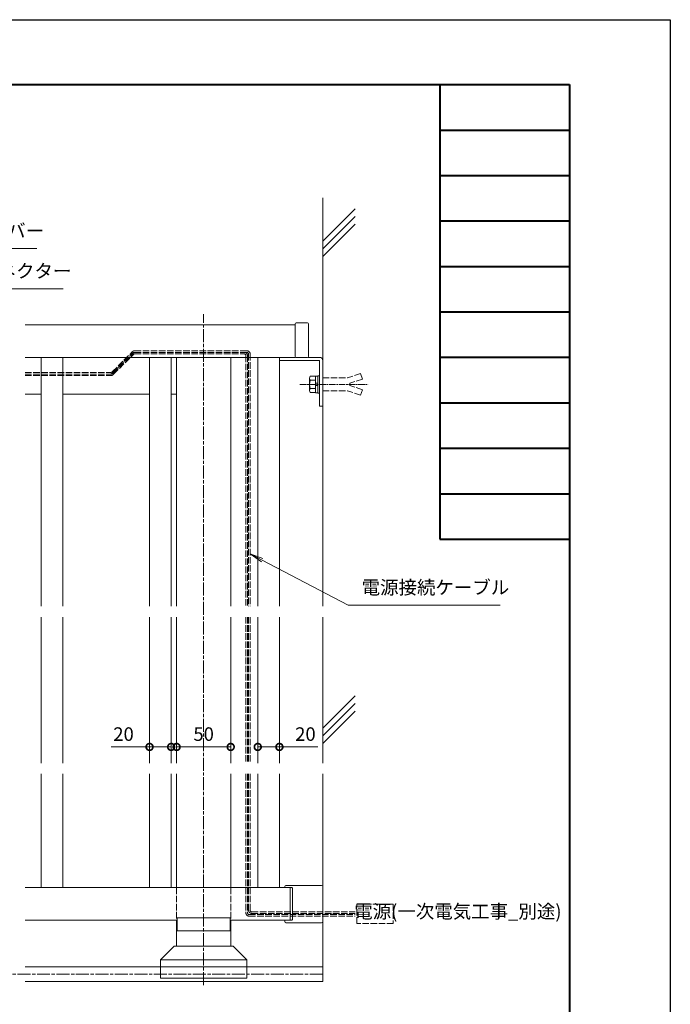
# Model space of a CAD drawing. Units: millimetres. Extents: x 0 to 2523, y 0 to 1782.
# Drawn here: x 1922 to 2523, y 872 to 1782 of the extents above; entities that cross this region are included whole.
import ezdxf
from ezdxf.enums import TextEntityAlignment as Align

# ---------------------------------------------------------------- set-up
doc = ezdxf.new("R2010")
doc.units = ezdxf.units.MM
for name, pattern in [('AM_ISO02W050', [7.5, 6, -1.5]), ('AM_ISO08W050', [18, 12, -1.5, 3, -1.5]), ('AM_ISO08W050x2', [9, 6, -0.75, 1.5, -0.75]), ('Amconstr', [9999, 9999, 0])]:
    doc.linetypes.add(name, pattern=pattern)
for name, color, linetype, lineweight in [('AM_0', 7, 'Continuous', 18), ('AM_1', 14, 'Continuous', 40), ('AM_2', 40, 'Continuous', 9), ('AM_3', 6, 'AM_ISO02W050', 9), ('AM_5', 3, 'Continuous', 9), ('AM_7', 4, 'AM_ISO08W050', 9), ('灯具_2', 11, 'AM_ISO02W050', 9)]:
    doc.layers.add(name, color=color, linetype=linetype, lineweight=lineweight)
doc.layers.add('AM_CL', color=1, linetype='Amconstr', lineweight=25, plot=False)
doc.styles.add('ゴシック', font='msgothic.ttc')
doc.dimstyles.new('VF$0', dxfattribs={"dimtxt": 2.5, "dimasz": 2.5, "dimexe": 1, "dimexo": 1, "dimgap": 0.8, "dimtad": 3, "dimdsep": 46, "dimtxsty": 'ゴシック', "dimblk": 'DOTSMALL', "dimcen": 0, "dimclrd": 256, "dimclre": 256, "dimclrt": 2, "dimadec": 0, "dimazin": 2, "dimtp": 0.1, "dimtm": 0.1, "dimtfac": 0.71, "dimtmove": 0, "dimatfit": 3, "dimldrblk": 'OPEN30', "dimfxl": 1, "dimlwd": -1, "dimlwe": -1, "dimarcsym": 0})

# ---------------------------------------------------------------- blocks, each defined once
blk = doc.blocks.new('A1枠(1：3)')
at = {"layer": 'AM_1'}
for p, q in [((-275.1, 195.65), (275.1, 195.65)), ((246.85, 195.65), (246.85, 96.76)), ((275.1, 195.65), (275.1, -195.65)), ((246.85, 185.76), (275.1, 185.76)), ((246.85, 175.87), (275.1, 175.87)), ((246.85, 165.98), (275.1, 165.98)), ((246.85, 156.09), (275.1, 156.09)), ((246.85, 146.2), (275.1, 146.2)), ((246.85, 136.32), (275.1, 136.32)), ((246.85, 126.43), (275.1, 126.43)), ((246.85, 116.54), (275.1, 116.54)), ((246.85, 106.65), (275.1, 106.65)), ((246.85, 96.76), (275.1, 96.76))]:
    blk.add_line(p, q, dxfattribs=at)
at = {"layer": 'AM_CL'}
for p, q in [((-297, 209.77), (297, 209.77)), ((297, 209.77), (297, -209.77))]:
    blk.add_line(p, q, dxfattribs=at)
blk = doc.blocks.new('I-1184')
at = {"layer": 'AM_0'}
for p, q in [((-10.5, 1), (-10.5, -29.2)), ((1, 2), (-9.5, 2)), ((2, 1), (2, -29.2)), ((1, -30.2), (-9.5, -30.2))]:
    blk.add_line(p, q, dxfattribs=at)
for centre, start, end in [((-9.5, 1), 90, 180), ((1, 1), 0, 90), ((-9.5, -29.2), 180, 270), ((1, -29.2), 270, 0)]:
    blk.add_arc(centre, 1, start, end, dxfattribs=at)
blk = doc.blocks.new('I-1043_姿図')
at = {"layer": 'AM_0'}
for p, q in [((-35, -31.44), (-35, 1)), ((-34, 2), (-1, 2)), ((0, 1), (0, 0)), ((-1, -32.44), (-34, -32.44)), ((0, -30), (0, -31.44))]:
    blk.add_line(p, q, dxfattribs=at)
for centre, start, end in [((-34, 1), 90, 180), ((-1, 1), 0, 90), ((-34, -31.44), 180, 270), ((-1, -31.44), 270, 0)]:
    blk.add_arc(centre, 1, start, end, dxfattribs=at)
blk = doc.blocks.new('*S267')
at = {"layer": 'AM_5'}
for p, q in [((2145.83, 1282.55), (2134.76, 1288.34)), ((2146.59, 1284), (2134.76, 1288.34)), ((2145.07, 1281.09), (2134.76, 1288.34)), ((2145.83, 1282.55), (2225.22, 1240.99)), ((2225.22, 1240.99), (2365.69, 1240.99))]:
    blk.add_line(p, q, dxfattribs=at)
at = {"layer": 'AM_5', "color": 2, "lineweight": -3, "insert": (2237.72, 1247.24), "char_height": 12.5, "attachment_point": 7, "style": 'ゴシック'}
blk.add_mtext('電源接続ケーブル', dxfattribs=at)
blk = doc.blocks.new('_DotSmall')
at = {"color": 0, "linetype": 'ByBlock', "const_width": 0.5}
blk.add_lwpolyline([(-0.0625, 0, 1), (0.0625, 0, 1)], format="xyb", close=True, dxfattribs=at)
blk = doc.blocks.new('*D230')
at = {"layer": 'AM_5'}
for p, q in [((2066.75, 1155), (2066.75, 1105)), ((2116.75, 1155), (2116.75, 1105)), ((2116.75, 1110), (2066.75, 1110))]:
    blk.add_line(p, q, dxfattribs=at)
at = {"layer": 'Defpoints', "color": 0}
for p in [(2066.75, 1160), (2116.75, 1160), (2066.75, 1110)]:
    blk.add_point(p, dxfattribs=at)
at = {"layer": 'AM_5', "linetype": 'ByBlock', "xscale": 12.5, "yscale": 12.5, "zscale": 12.5, "rotation": 180}
blk.add_blockref('_DotSmall', (2066.75, 1110), dxfattribs=at)
at = {"layer": 'AM_5', "linetype": 'ByBlock', "xscale": 12.5, "yscale": 12.5, "zscale": 12.5}
blk.add_blockref('_DotSmall', (2116.75, 1110), dxfattribs=at)
at = {"layer": 'AM_5', "color": 2, "insert": (2091.75, 1120.25), "char_height": 12.5, "attachment_point": 5, "style": 'ゴシック'}
blk.add_mtext('50', dxfattribs=at)
blk = doc.blocks.new('_Open30')
at = {"color": 0, "linetype": 'ByBlock', "lineweight": -2}
for p, q in [((-1, 0.268), (0, 0)), ((0, 0), (-1, -0.268)), ((0, 0), (-1, 0))]:
    blk.add_line(p, q, dxfattribs=at)
blk = doc.blocks.new('*D231')
at = {"layer": 'AM_5'}
for p, q in [((2041.75, 1155), (2041.75, 1105)), ((2061.75, 1155), (2061.75, 1105)), ((2041.75, 1110), (2006.17, 1110)), ((2061.75, 1110), (2041.75, 1110))]:
    blk.add_line(p, q, dxfattribs=at)
at = {"layer": 'Defpoints', "color": 0}
for p in [(2041.75, 1160), (2061.75, 1160), (2041.75, 1110)]:
    blk.add_point(p, dxfattribs=at)
at = {"layer": 'AM_5', "linetype": 'ByBlock', "xscale": 12.5, "yscale": 12.5, "zscale": 12.5, "rotation": 180}
blk.add_blockref('_DotSmall', (2041.75, 1110), dxfattribs=at)
at = {"layer": 'AM_5', "linetype": 'ByBlock', "xscale": 12.5, "yscale": 12.5, "zscale": 12.5}
blk.add_blockref('_DotSmall', (2061.75, 1110), dxfattribs=at)
at = {"layer": 'AM_5', "color": 2, "insert": (2017.71, 1120.25), "char_height": 12.5, "attachment_point": 5, "style": 'ゴシック'}
blk.add_mtext('20', dxfattribs=at)
blk = doc.blocks.new('*D232')
at = {"layer": 'AM_5'}
for p, q in [((2141.75, 1155), (2141.75, 1105)), ((2161.75, 1155), (2161.75, 1105)), ((2141.75, 1110), (2161.75, 1110)), ((2161.75, 1110), (2197.34, 1110))]:
    blk.add_line(p, q, dxfattribs=at)
at = {"layer": 'Defpoints', "color": 0}
for p in [(2141.75, 1160), (2161.75, 1160), (2161.75, 1110)]:
    blk.add_point(p, dxfattribs=at)
at = {"layer": 'AM_5', "linetype": 'ByBlock', "xscale": 12.5, "yscale": 12.5, "zscale": 12.5, "rotation": 180}
blk.add_blockref('_DotSmall', (2141.75, 1110), dxfattribs=at)
at = {"layer": 'AM_5', "linetype": 'ByBlock', "xscale": 12.5, "yscale": 12.5, "zscale": 12.5}
blk.add_blockref('_DotSmall', (2161.75, 1110), dxfattribs=at)
at = {"layer": 'AM_5', "color": 2, "insert": (2185.8, 1120.25), "char_height": 12.5, "attachment_point": 5, "style": 'ゴシック'}
blk.add_mtext('20', dxfattribs=at)
blk = doc.blocks.new('M8ナットアンカーB')
at = {"layer": 'AM_0'}
for p, q in [((-9.1, -5.63), (-9.1, 5.63)), ((-8.6, 7.5), (-3.6, 7.5)), ((-8.6, 3.76), (-3.6, 3.76)), ((-3.6, -7.7), (-3.6, 7.7)), ((-3.6, 7.7), (-1.6, 7.7)), ((-3.6, 1), (-1.6, 1)), ((-1.6, 8), (0, 8)), ((-1.6, -8), (-1.6, 8)), ((0, 8), (0, -8)), ((-8.6, -3.76), (-3.6, -3.76)), ((-8.6, -7.5), (-3.6, -7.5)), ((-3.6, -1), (-1.6, -1)), ((-3.6, -7.7), (-1.6, -7.7)), ((-1.6, -8), (0, -8))]:
    blk.add_line(p, q, dxfattribs=at)
for centre, radius, start, end in [((-5.36, 5.63), 3.74, 150.01825, 209.98176), ((5.28, 0), 14.38, 164.83424, 195.16577), ((-5.36, -5.63), 3.74, 150.00002, 209.99997)]:
    blk.add_arc(centre, radius, start, end, dxfattribs=at)
at = {"layer": 'AM_3'}
for p, q in [((38, 10), (26, 6)), ((38, 10), (39.7, 4.9)), ((3, 6), (26, 6)), ((39.7, 4.9), (28, 1)), ((28, -1), (28, 1)), ((3, -6), (26, -6)), ((3, -6), (26, -6)), ((38, -10), (26, -6)), ((39.7, -4.9), (28, -1)), ((38, -10), (39.7, -4.9))]:
    blk.add_line(p, q, dxfattribs=at)
blk = doc.blocks.new('I-1163_姿図')
at = {"layer": 'AM_0', "linetype": 'Continuous'}
for p, q in [((-27.25, 25.91), (-40, 13.41)), ((-27.25, 25.91), (27.25, 25.91)), ((27.25, 25.91), (40, 13.41)), ((-40, 13.41), (40, 13.41)), ((-40, 13.41), (-40, -3.54)), ((40, 13.41), (40, -3.54)), ((-40, -3.54), (40, -3.54))]:
    blk.add_line(p, q, dxfattribs=at)
blk = doc.blocks.new('*S270')
at = {"layer": 'AM_5'}
for p, q in [((1809.39, 1470.59), (1837.67, 1533.37)), ((1837.67, 1533.37), (1961.85, 1533.37)), ((1807.89, 1471.27), (1804.25, 1459.2)), ((1809.39, 1470.59), (1804.25, 1459.2)), ((1810.89, 1469.92), (1804.25, 1459.2))]:
    blk.add_line(p, q, dxfattribs=at)
at = {"layer": 'AM_5', "color": 2, "lineweight": -3, "insert": (1850.17, 1539.62), "char_height": 12.5, "attachment_point": 7, "style": 'ゴシック'}
blk.add_mtext('分岐コネクター', dxfattribs=at)
blk = doc.blocks.new('*S273')
at = {"layer": 'AM_5'}
for p, q in [((1775.52, 1460.44), (1829.47, 1570.57)), ((1829.47, 1570.57), (1937.55, 1570.57)), ((1774.04, 1461.17), (1770.02, 1449.22)), ((1775.52, 1460.44), (1770.02, 1449.22)), ((1776.99, 1459.72), (1770.02, 1449.22))]:
    blk.add_line(p, q, dxfattribs=at)
at = {"layer": 'AM_5', "color": 2, "lineweight": -3, "insert": (1841.97, 1576.82), "char_height": 12.5, "attachment_point": 7, "style": 'ゴシック'}
blk.add_mtext('遮光ルーバー', dxfattribs=at)

msp = doc.modelspace()

# ---------------------------------------------------------------- linework, layer by layer
at = {"layer": 'AM_0'}
for p, q in [((2176.255, 1500), (1926.755, 1500)), ((2176.655, 1470), (1926.755, 1470)), ((1941.755, 1470), (1941.755, 1240)), ((1961.755, 1470), (1961.755, 1240)), ((2041.755, 1470), (2041.755, 1240)), ((2061.755, 1470), (2061.755, 1240)), ((2066.755, 1470), (2066.755, 1240)), ((2116.755, 1240), (2116.755, 1470)), ((2116.755, 1240), (2116.755, 1470)), ((2141.755, 1470), (2141.755, 1240)), ((2161.755, 1470), (2161.755, 1240)), ((2176.656, 1470), (2161.755, 1470)), ((2198.757, 1467), (2161.755, 1467)), ((2198.757, 1470), (2188.354, 1470)), ((2198.757, 1467), (2198.757, 1425)), ((2201.757, 1467), (2201.757, 1425)), ((1926.755, 1436), (1941.755, 1436)), ((1961.755, 1436), (2041.755, 1436)), ((2061.755, 1436), (2066.755, 1436)), ((2201.757, 1425), (2198.757, 1425)), ((1941.755, 1230), (1941.755, 1095)), ((1961.755, 1230), (1961.755, 1095)), ((2041.755, 1230), (2041.755, 1095)), ((2061.755, 1230), (2061.755, 1095)), ((2066.755, 1230), (2066.755, 1095)), ((2116.755, 1095), (2116.755, 1230)), ((2116.755, 1095), (2116.755, 1230)), ((2141.755, 1230), (2141.755, 1095)), ((2161.755, 1230), (2161.755, 1095)), ((1941.755, 1085), (1941.755, 980)), ((1961.755, 1085), (1961.755, 980)), ((2041.755, 1085), (2041.755, 980)), ((2061.755, 1085), (2061.755, 980)), ((2066.755, 1085), (2066.755, 980)), ((2116.755, 980), (2116.755, 1085)), ((2116.755, 980), (2116.755, 1085)), ((2141.755, 1085), (2141.755, 980)), ((2161.755, 1085), (2161.755, 980)), ((2171.755, 980), (1926.755, 980)), ((2067.255, 950), (1926.755, 950)), ((2066.755, 950), (2066.755, 925.907)), ((2116.255, 950), (2171.755, 950)), ((2116.755, 950), (2116.755, 925.907))]:
    msp.add_line(p, q, dxfattribs=at)
msp.add_lwpolyline([(2171.755, 980.2), (2173.055, 980.2, -0.4142136), (2173.755, 979.5), (2173.755, 950.5, -0.4142136), (2173.055, 949.8), (2171.755, 949.8)], format="xyb", close=True, dxfattribs=at)
msp.add_lwpolyline([(2116.255, 952), (2067.255, 952), (2067.255, 940), (2116.255, 940)], close=True, dxfattribs=at)
msp.add_arc((2198.757, 1467), 3, 359.999995, 89.999997, dxfattribs=at)
at = {"layer": 'AM_2'}
for p, q in [((2201.755, 1617.268), (2201.755, 1240)), ((2201.755, 1577.268), (2231.755, 1607.268)), ((2201.755, 1570.196), (2231.755, 1600.196)), ((2201.755, 1563.125), (2231.755, 1593.125)), ((2201.755, 1230), (2201.755, 1095)), ((2201.755, 1127.268), (2231.755, 1157.268)), ((2201.755, 1120.196), (2231.755, 1150.196)), ((2201.755, 1113.125), (2231.755, 1143.125)), ((2201.755, 1085), (2201.755, 906.832)), ((2201.755, 906.832), (2201.755, 893.168))]:
    msp.add_line(p, q, dxfattribs=at)
at = {"layer": 'AM_2', "color": 40}
for p, q in [((2201.755, 906.832), (1926.755, 906.832)), ((2201.755, 893.168), (1926.755, 893.168))]:
    msp.add_line(p, q, dxfattribs=at)
at = {"layer": 'AM_3'}
for p, q in [((2066.755, 980), (2066.755, 950)), ((2116.755, 980), (2116.755, 950))]:
    msp.add_line(p, q, dxfattribs=at)
at = {"layer": 'AM_7'}
for p, q in [((2091.755, 890), (2091.755, 1510)), ((2201.755, 900), (1301.755, 900))]:
    msp.add_line(p, q, dxfattribs=at)
at = {"layer": 'AM_7', "linetype": 'AM_ISO08W050x2'}
msp.add_line((2180.657, 1445), (2243.757, 1445), dxfattribs=at)
at = {"layer": '灯具_2'}
for p, q in [((2007.521, 1456.827), (2025.816, 1475.121)), ((2008.581, 1455.766), (2026.876, 1474.061)), ((2027.937, 1476), (2131.756, 1476)), ((2027.937, 1474.625), (2129.256, 1474.625)), ((2027.937, 1474.5), (2131.756, 1474.5)), ((2007.521, 1455.452), (2025.816, 1473.746)), ((2008.581, 1454.391), (2026.876, 1472.686)), ((2027.937, 1473.125), (2129.256, 1473.125)), ((2130.756, 1471.625), (2130.756, 1240)), ((2132.256, 1471.625), (2132.256, 1240)), ((2133.256, 1473), (2133.256, 1240)), ((2134.756, 1473), (2134.756, 1240)), ((1926.755, 1455.948), (2005.399, 1455.948)), ((1926.755, 1454.573), (2005.399, 1454.573)), ((1926.755, 1454.448), (2005.399, 1454.448)), ((1926.755, 1453.073), (2005.399, 1453.073)), ((2130.756, 1230), (2130.756, 1095)), ((2132.256, 1230), (2132.256, 1095)), ((2133.256, 1230), (2133.256, 1095)), ((2134.756, 1230), (2134.756, 1095)), ((2130.756, 1085), (2130.756, 956.7)), ((2132.256, 1085), (2132.256, 956.7)), ((2133.256, 1085), (2133.256, 959.2)), ((2134.756, 1085), (2134.756, 959.2)), ((2136.256, 957.7), (2231.755, 957.7)), ((2136.256, 956.2), (2231.755, 956.2)), ((2133.756, 955.2), (2231.755, 955.2)), ((2133.756, 953.7), (2231.755, 953.7))]:
    msp.add_line(p, q, dxfattribs=at)
msp.add_lwpolyline([(2233.252, 964.647), (2267.021, 964.647), (2267.021, 946.753), (2233.252, 946.753)], close=True, dxfattribs=at)
for centre, radius, start, end in [((2027.937, 1473), 3, 90, 135), ((2027.937, 1471.625), 3, 90, 135), ((2027.937, 1473), 1.5, 90, 135), ((2129.256, 1471.625), 3, 0, 90), ((2131.756, 1473), 3, 0, 90), ((2131.756, 1473), 1.5, 0, 90), ((2027.937, 1471.625), 1.5, 90, 135), ((2129.256, 1471.625), 1.5, 0, 90), ((2005.399, 1458.948), 3, 270, 315), ((2005.399, 1458.948), 4.5, 270, 315), ((2005.399, 1457.573), 3, 270, 315), ((2005.399, 1457.573), 4.5, 270, 315), ((2133.756, 956.7), 3, 180, 270), ((2133.756, 956.7), 1.5, 180, 270), ((2136.256, 959.2), 3, 180, 270), ((2136.256, 959.2), 1.5, 180, 270)]:
    msp.add_arc(centre, radius, start, end, dxfattribs=at)

# ---------------------------------------------------------------- block references
at = {"layer": 'AM_0', "xscale": 4.24748745, "yscale": 4.24748745, "zscale": 4.24748745}
msp.add_blockref('A1枠(1：3)', (1261.5, 891), dxfattribs=at)
at = {"layer": 'AM_0'}
for name, p in [('*S273', (0, 0)), ('*S270', (0, 0)), ('I-1184', (2186.755, 1500)), ('*S267', (0, 0))]:
    msp.add_blockref(name, p, dxfattribs=at)
at = {"layer": 'AM_0', "xscale": -1, "rotation": 180}
msp.add_blockref('M8ナットアンカーB', (2198.757, 1445), dxfattribs=at)
at = {"layer": 'AM_0', "xscale": -1}
msp.add_blockref('I-1043_姿図', (2166.755, 980), dxfattribs=at)
at = {"layer": 'AM_7'}
msp.add_blockref('I-1163_姿図', (2091.755, 900), dxfattribs=at)

# ---------------------------------------------------------------- texts
at = {"layer": '灯具_2', "style": 'ゴシック'}
msp.add_text('電源(一次電気工事_別途)', height=12.5, dxfattribs=at).set_placement((2326.7, 947.856), align=Align.BOTTOM_CENTER)

# ---------------------------------------------------------------- dimensions: what is measured, and where the dimension line sits
at = {"layer": 'AM_5'}
for base, p1, p2, picture, middle in [((2041.755, 1110), (2061.755, 1160), (2041.755, 1160), '*D231', (2017.711, 1120.25)), ((2066.755, 1110), (2116.755, 1160), (2066.755, 1160), '*D230', (2091.755, 1120.25)), ((2161.755, 1110), (2141.755, 1160), (2161.755, 1160), '*D232', (2185.799, 1120.25))]:
    dim = msp.add_linear_dim(base=base, p1=p1, p2=p2, dimstyle='VF$0', override={"dimscale": 5}, dxfattribs=at)
    dim.commit()
    dim.dimension.update_dxf_attribs({"geometry": picture, "text_midpoint": middle})

doc.saveas('drawing.dxf')
